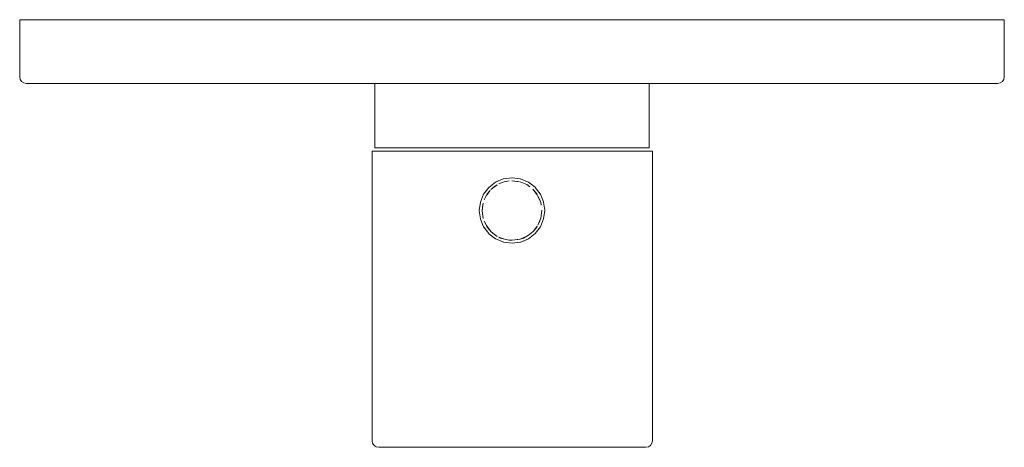
# Model space of a CAD drawing. Units: millimetres. Extents: x -75 to 75, y -65 to 0.
import ezdxf

# ---------------------------------------------------------------- set-up
doc = ezdxf.new("R2010")
doc.units = ezdxf.units.MM
doc.linetypes.add('CUSTOM', pattern=[0])

msp = doc.modelspace()

# ---------------------------------------------------------------- linework, layer by layer
at = {"color": 18, "linetype": 'CUSTOM', "lineweight": 9, "true_color": 0x000000}
for p, q in [((-2.49, -24.69), (-2.11, -24.5)), ((4.37, -30.14), (4.44, -29.83)), ((-3.9, -31.28), (-3.34, -32.05)), ((-3.34, -32.05), (-3.18, -32.22)), ((2.28, -32.9), (2.72, -32.61)), ((2.72, -32.61), (3.22, -32.18)), ((-1.14, -33.37), (-0.42, -33.5)), ((-0.42, -33.5), (0.03, -33.52)), ((2.49, -33.31), (1.77, -33.64))]:
    msp.add_line(p, q, dxfattribs=at)
for points in [[(0, 0), (-9.4, 0), (-18.65, 0), (-27.61, 0), (-36.13, 0), (-44.08, 0), (-51.34, 0), (-57.79, 0), (-63.32, 0), (-67.86, 0), (-71.33, 0), (-73.67, 0), (-74.85, 0), (-74.85, -8.7), (-74.78, -9.08), (-74.56, -9.41), (-74.23, -9.62), (-73.85, -9.7), (-72.69, -9.7), (-70.38, -9.7), (-66.96, -9.7), (-62.48, -9.7), (-57.02, -9.7), (-50.66, -9.7), (-43.49, -9.7), (-35.65, -9.7), (-27.24, -9.7), (-18.4, -9.7), (-9.27, -9.7), (0, -9.7), (9.27, -9.7), (18.4, -9.7), (27.24, -9.7), (35.65, -9.7), (43.49, -9.7), (50.66, -9.7), (57.02, -9.7), (62.48, -9.7), (66.96, -9.7), (70.38, -9.7), (72.69, -9.7), (73.85, -9.7), (74.23, -9.62), (74.56, -9.41), (74.78, -9.08), (74.85, -8.7), (74.85, 0), (73.67, 0), (71.33, 0), (67.86, 0), (63.32, 0), (57.79, 0), (51.34, 0), (44.08, 0), (36.13, 0), (27.61, 0), (18.65, 0), (9.4, 0)], [(21.01, -19.99), (20.35, -19.99), (19.36, -19.99), (18.07, -19.99), (16.49, -19.99), (14.66, -19.99), (12.59, -19.99), (10.33, -19.99), (7.9, -19.99), (5.35, -19.99), (2.72, -19.99), (0.04, -19.99), (-2.63, -19.99), (-5.27, -19.99), (-7.82, -19.99), (-10.24, -19.99), (-12.51, -19.99), (-14.57, -19.99), (-16.41, -19.99), (-17.98, -19.99), (-19.28, -19.99), (-20.26, -19.99), (-20.93, -19.99), (-21.27, -19.99), (-21.27, -63.99), (-21.19, -64.37), (-20.97, -64.7), (-20.65, -64.91), (-20.27, -64.99), (-19.95, -64.99), (-19.31, -64.99), (-18.37, -64.99), (-17.14, -64.99), (-15.64, -64.99), (-13.89, -64.99), (-11.92, -64.99), (-9.76, -64.99), (-7.45, -64.99), (-5.02, -64.99), (-2.51, -64.99), (0.04, -64.99), (2.59, -64.99), (5.1, -64.99), (7.53, -64.99), (9.84, -64.99), (12, -64.99), (13.97, -64.99), (15.72, -64.99), (17.22, -64.99), (18.45, -64.99), (19.39, -64.99), (20.03, -64.99), (20.35, -64.99), (20.73, -64.91), (21.06, -64.7), (21.27, -64.37), (21.35, -63.99), (21.35, -19.99)], [(-3.2, -25.8), (-2.51, -25.24), (-2.28, -25.1), (-3.22, -25.82)], [(-1.2, -24.64), (-2.01, -24.95), (-1.73, -24.82)], [(-1.2, -24.64), (-0.88, -24.57), (-0.42, -24.5)], [(-0.03, -24.48), (0, -24.48), (0.88, -24.57), (1.14, -24.63)], [(2.24, -25.07), (1.24, -24.65), (1.73, -24.82)], [(2.24, -25.07), (2.51, -25.24), (2.72, -25.39)], [(-3.93, -26.76), (-4.21, -27.37), (-4.18, -27.27)], [(-3.93, -26.76), (-3.76, -26.49), (-3.34, -25.95)], [(3.2, -25.8), (3.76, -26.49), (3.84, -26.62), (3.18, -25.78)], [(4.36, -27.8), (3.9, -26.72), (4.18, -27.27)], [(-4.52, -29), (-4.43, -28.12), (-4.37, -27.86)], [(4.36, -27.8), (4.43, -28.12), (4.44, -28.17)], [(-4.36, -30.2), (-4.43, -29.88), (-4.52, -29.03)], [(4.44, -29.83), (4.52, -28.97), (4.52, -29)], [(-3.9, -31.28), (-4.18, -30.73), (-4.21, -30.63)], [(3.22, -32.18), (3.84, -31.38), (3.76, -31.51)], [(4.37, -30.14), (4.18, -30.73), (3.93, -31.24)], [(-3.18, -32.22), (-2.24, -32.93), (-2.51, -32.76)], [(2.28, -32.9), (1.73, -33.18), (1.24, -33.35)], [(-1.14, -33.37), (-1.73, -33.18), (-2.01, -33.05)], [(0.03, -33.52), (1.2, -33.36), (0.88, -33.43)]]:
    msp.add_lwpolyline(points, close=True, dxfattribs=at)
for points in [[(20.86, -9.7), (20.86, -19.49), (20.53, -19.49), (19.88, -19.49), (18.91, -19.49), (17.65, -19.49), (16.1, -19.49), (14.31, -19.49), (12.28, -19.49), (10.07, -19.49), (7.69, -19.49), (5.2, -19.49), (2.62, -19.49), (0, -19.49), (-2.62, -19.49), (-5.2, -19.49), (-7.69, -19.49), (-10.07, -19.49), (-12.28, -19.49), (-14.31, -19.49), (-16.1, -19.49), (-17.65, -19.49), (-18.91, -19.49), (-19.88, -19.49), (-20.53, -19.49), (-20.86, -19.49), (-20.86, -9.7)], [(2.49, -33.31), (1.32, -33.8), (1.29, -33.81), (0.03, -33.97), (0, -33.97), (-1.26, -33.81), (-1.29, -33.81), (-2.46, -33.32), (-2.49, -33.31), (-3.5, -32.54), (-3.52, -32.52), (-4.29, -31.51), (-4.31, -31.49), (-4.8, -30.32), (-4.81, -30.29), (-4.97, -29.03), (-4.98, -29), (-4.81, -27.74), (-4.81, -27.71), (-4.32, -26.54), (-4.31, -26.51), (-3.54, -25.5), (-3.52, -25.48), (-2.51, -24.71), (-2.49, -24.69)], [(-2.49, -24.69), (-1.32, -24.2), (-1.29, -24.19), (-0.03, -24.03), (0, -24.03), (1.26, -24.19), (1.29, -24.19), (2.46, -24.68), (2.49, -24.69), (3.5, -25.46), (3.52, -25.48), (4.29, -26.49), (4.31, -26.51), (4.8, -27.68), (4.81, -27.71), (4.97, -28.97), (4.98, -29), (4.81, -30.26), (4.81, -30.29), (4.32, -31.46), (4.31, -31.49), (3.54, -32.5), (3.52, -32.52), (2.51, -33.29), (2.49, -33.31)], [(4.44, -29.83), (4.43, -29.88), (4.37, -30.14)], [(-3.34, -32.05), (-3.76, -31.51), (-3.9, -31.28)], [(-3.18, -32.22), (-3.2, -32.2), (-3.34, -32.05)], [(2.72, -32.61), (2.51, -32.76), (2.28, -32.9)], [(3.22, -32.18), (3.2, -32.2), (2.72, -32.61)], [(-0.42, -33.5), (-0.88, -33.43), (-1.14, -33.37)], [(0.03, -33.52), (0, -33.52), (-0.42, -33.5)]]:
    msp.add_lwpolyline(points, dxfattribs=at)

doc.saveas('drawing.dxf')
